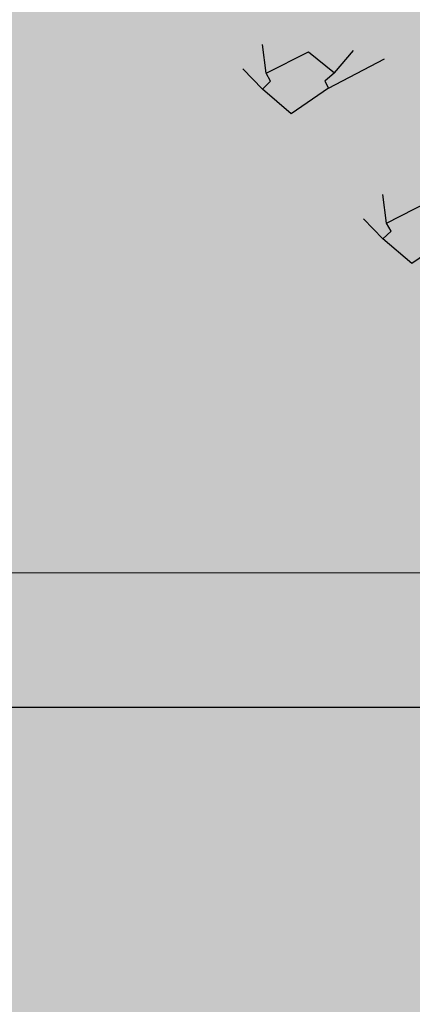
# Model space of a CAD drawing. Units: metres. Extents: x -145 to 6105, y 3 to 5433.
# Drawn here: x 3024 to 3024, y 2646 to 2647 of the extents above; entities that cross this region are included whole.
import ezdxf

# ---------------------------------------------------------------- set-up
doc = ezdxf.new("R2010")
doc.units = ezdxf.units.M
for name, color, linetype in [('COLOR', 7, 'Continuous'), ('ELEVACIONNNN', 7, 'Continuous'), ('Hatch color', 7, 'Continuous')]:
    doc.layers.add(name, color=color, linetype=linetype)
doc.layers.add('Sombras', color=253, linetype='Continuous', lineweight=15, transparency=0.25)
doc.layers.add('TEXTURAS', color=7, linetype='Continuous', lineweight=5)

# ---------------------------------------------------------------- blocks, each defined once
blk = doc.blocks.new('v2')
h = blk.add_hatch(color=256)
h.dxf.hatch_style = 1
h.set_gradient(color1=(153, 114, 0), color2=(255, 201, 41), centered=1, one_color=1, tint=0.58, name='SPHERICAL')
h.paths.add_polyline_path([(1.56, -0.04), (0.04, -0.04), (0.04, -1.51), (1.56, -1.51)])
at = {"layer": 'Sombras', "transparency": 33554610}
h = blk.add_hatch(color=37, dxfattribs=at)
h.dxf.hatch_style = 1
h.paths.add_polyline_path([(0, -1.55), (0.15, -1.55), (0.15, -0.15), (1.6, -0.15), (1.6, 0), (0, 0)])
at = {"lineweight": 25}
blk.add_lwpolyline([(1.6, 0), (0, 0), (0, -1.55), (1.6, -1.55)], close=True, dxfattribs=at)
at = {"lineweight": 20}
blk.add_lwpolyline([(1.56, -0.04), (0.04, -0.04), (0.04, -1.51), (1.56, -1.51)], close=True, dxfattribs=at)
blk = doc.blocks.new('sfhryrey')
at = {"layer": 'TEXTURAS'}
h = blk.add_hatch(color=256, dxfattribs=at)
h.set_gradient(color1=(153, 76, 0), color2=(61, 31, 0), centered=1, one_color=1, tint=0.12, name='INVCYLINDER')
h.paths.add_polyline_path([(-0.4614, -1.1713), (-0.527, -1.0411), (-0.5268, -1.0358), (-0.5286, -1.0382), (-0.6583, -1.0165), (-0.5307, -1.0417), (-0.6429, -1.0658), (-0.5306, -1.0448), (-0.6028, -1.1167), (-0.5312, -1.048), (-0.5459, -1.1957), (-0.528, -1.0498)])
blk = doc.blocks.new('pinus')
at = {"layer": 'COLOR', "extrusion": (0, 0, -1)}
h = blk.add_hatch(color=256, dxfattribs=at)
h.set_gradient(color1=(125, 168, 77), color2=(73, 98, 45), one_color=1, tint=0.28, name='INVSPHERICAL')
h.paths.add_polyline_path([(1.261, -0.0706), (1.2518, -0.0505), (1.3367, 0.0034), (1.3893, -0.0491), (1.37, -0.0706), (1.3774, -0.0876), (1.3023, -0.1521), (1.2444, -0.0902)])
h = blk.add_hatch(color=256, dxfattribs=at)
h.set_gradient(color1=(125, 168, 77), color2=(73, 98, 45), one_color=1, tint=0.28, name='INVSPHERICAL')
h.paths.add_polyline_path([(1.4098, -0.0845), (1.4006, -0.0644), (1.4855, -0.0105), (1.5381, -0.063), (1.5188, -0.0845), (1.5262, -0.1015), (1.4512, -0.1661), (1.3932, -0.1042)])
h = blk.add_hatch(color=256, dxfattribs=at)
h.set_gradient(color1=(125, 168, 77), color2=(73, 98, 45), one_color=1, tint=0.28, name='INVSPHERICAL')
h.paths.add_polyline_path([(1.607, -0.1243), (1.5397, -0.0761), (1.4904, -0.1187), (1.5093, -0.1545), (1.5474, -0.1595)])
h = blk.add_hatch(color=256, dxfattribs=at)
h.set_gradient(color1=(125, 168, 77), color2=(73, 98, 45), one_color=1, tint=0.28, name='INVSPHERICAL')
h.paths.add_polyline_path([(0.911, -0.1332), (0.8587, -0.1588), (0.9064, -0.2262), (0.9534, -0.1932)])
h = blk.add_hatch(color=96, dxfattribs=at)
h.set_gradient(color1=(39, 73, 18), color2=(20, 37, 9), one_color=1, tint=0.09, name='INVSPHERICAL')
h.paths.add_polyline_path([(0.8473, -0.1426), (0.9403, -0.1426), (0.9367, -0.1989), (0.8902, -0.215), (0.858, -0.1989)])
h = blk.add_hatch(color=256, dxfattribs=at)
h.set_gradient(color1=(125, 168, 77), color2=(73, 98, 45), one_color=1, tint=0.28, name='INVSPHERICAL')
h.paths.add_polyline_path([(1.6365, -0.175), (1.5842, -0.2006), (1.6319, -0.2681), (1.6789, -0.235)])
h = blk.add_hatch(color=256, dxfattribs=at)
h.set_gradient(color1=(125, 168, 77), color2=(73, 98, 45), one_color=1, tint=0.28, name='INVSPHERICAL')
h.paths.add_polyline_path([(1.3789, -0.1909), (1.3929, -0.2305), (1.4202, -0.2167), (1.4764, -0.2309), (1.4748, -0.1816)])
h = blk.add_hatch(color=96, dxfattribs=at)
h.set_gradient(color1=(39, 73, 18), color2=(20, 37, 9), one_color=1, tint=0.09, name='INVSPHERICAL')
h.paths.add_polyline_path([(0.9079, -0.1847), (0.8936, -0.2303), (0.9902, -0.2544), (0.9938, -0.2061)])
h = blk.add_hatch(color=96, dxfattribs=at)
h.set_gradient(color1=(39, 73, 18), color2=(20, 37, 9), one_color=1, tint=0.09, name='INVSPHERICAL')
h.paths.add_polyline_path([(1.481, -0.2252), (1.574, -0.2252), (1.5704, -0.2815), (1.5239, -0.2976), (1.4917, -0.2815)])
h = blk.add_hatch(color=96, dxfattribs=at)
h.set_gradient(color1=(39, 73, 18), color2=(20, 37, 9), one_color=1, tint=0.09, name='INVSPHERICAL')
h.paths.add_polyline_path([(1.413, -0.2466), (1.4273, -0.2922), (1.3307, -0.3163), (1.3271, -0.2681)])
h = blk.add_hatch(color=96, dxfattribs=at)
h.set_gradient(color1=(39, 73, 18), color2=(20, 37, 9), one_color=1, tint=0.09, name='INVSPHERICAL')
h.paths.add_polyline_path([(0.951, -0.3088), (0.9045, -0.3303), (0.8974, -0.3062), (0.8437, -0.2874), (0.8902, -0.2525)])
h = blk.add_hatch(color=96, dxfattribs=at)
h.set_gradient(color1=(39, 73, 18), color2=(20, 37, 9), one_color=1, tint=0.09, name='INVSPHERICAL')
h.paths.add_polyline_path([(0.7361, -0.3295), (0.7826, -0.3509), (0.7898, -0.3268), (0.8435, -0.308), (0.7969, -0.2732)])
h = blk.add_hatch(color=96, dxfattribs=at)
h.set_gradient(color1=(39, 73, 18), color2=(20, 37, 9), one_color=1, tint=0.09, name='INVSPHERICAL')
h.paths.add_polyline_path([(1.0832, -0.3322), (1.1405, -0.3429), (1.119, -0.3027), (1.051, -0.2946), (1.0331, -0.3375), (1.0796, -0.367)])
h = blk.add_hatch(color=256, dxfattribs=at)
h.set_gradient(color1=(125, 168, 77), color2=(73, 98, 45), one_color=1, tint=0.28, name='INVSPHERICAL')
h.paths.add_polyline_path([(0.9022, -0.3307), (0.9338, -0.3681), (0.9552, -0.3279), (0.9134, -0.2868), (0.861, -0.3086), (0.8675, -0.3541)])
h = blk.add_hatch(color=256, dxfattribs=at)
h.set_gradient(color1=(125, 168, 77), color2=(73, 98, 45), one_color=1, tint=0.28, name='INVSPHERICAL')
h.paths.add_polyline_path([(1.6277, -0.3725), (1.6592, -0.4099), (1.6807, -0.3697), (1.6389, -0.3287), (1.5865, -0.3504), (1.593, -0.3959)])
h = blk.add_hatch(color=96, dxfattribs=at)
h.set_gradient(color1=(39, 73, 18), color2=(20, 37, 9), one_color=1, tint=0.09, name='INVSPHERICAL')
h.paths.add_polyline_path([(1.5847, -0.3914), (1.5382, -0.4129), (1.5311, -0.3887), (1.4774, -0.37), (1.5239, -0.3351)])
h = blk.add_hatch(color=256, dxfattribs=at)
h.set_gradient(color1=(125, 168, 77), color2=(73, 98, 45), one_color=1, tint=0.28, name='INVSPHERICAL')
h.paths.add_polyline_path([(1.3884, -0.3273), (1.3279, -0.336), (1.3093, -0.3857), (1.3884, -0.4051)])
h = blk.add_hatch(color=256, dxfattribs=at)
h.set_gradient(color1=(125, 168, 77), color2=(73, 98, 45), one_color=1, tint=0.28, name='INVSPHERICAL')
h.paths.add_polyline_path([(1.4573, -0.347), (1.4491, -0.4041), (1.521, -0.437), (1.5265, -0.3743)])
h = blk.add_hatch(color=256, dxfattribs=at)
h.set_gradient(color1=(125, 168, 77), color2=(73, 98, 45), one_color=1, tint=0.28, name='INVSPHERICAL')
h.paths.add_polyline_path([(1.354, -0.433), (1.3448, -0.4129), (1.4297, -0.359), (1.4823, -0.4115), (1.463, -0.433), (1.4704, -0.45), (1.3954, -0.5145), (1.3374, -0.4526)])
h = blk.add_hatch(color=256, dxfattribs=at)
h.set_gradient(color1=(125, 168, 77), color2=(73, 98, 45), one_color=1, tint=0.28, name='INVSPHERICAL')
h.paths.add_polyline_path([(1.2982, -0.433), (1.289, -0.4129), (1.3739, -0.359), (1.4265, -0.4115), (1.4072, -0.433), (1.4146, -0.45), (1.3395, -0.5145), (1.2816, -0.4526)])
h = blk.add_hatch(color=96, dxfattribs=at)
h.set_gradient(color1=(39, 73, 18), color2=(20, 37, 9), one_color=1, tint=0.09, name='INVSPHERICAL')
h.paths.add_polyline_path([(1.2376, -0.3941), (1.1804, -0.4048), (1.2018, -0.3646), (1.2698, -0.3566), (1.2877, -0.3995), (1.2412, -0.429)])
h = blk.add_hatch(color=96, dxfattribs=at)
h.set_gradient(color1=(39, 73, 18), color2=(20, 37, 9), one_color=1, tint=0.09, name='INVSPHERICAL')
h.paths.add_polyline_path([(0.9365, -0.4019), (0.983, -0.4475), (1.0653, -0.4341), (1.0116, -0.3858)])
h = blk.add_hatch(color=256, dxfattribs=at)
h.set_gradient(color1=(125, 168, 77), color2=(73, 98, 45), one_color=1, tint=0.28, name='INVSPHERICAL')
h.paths.add_polyline_path([(1.3726, -0.4888), (1.3634, -0.4687), (1.4483, -0.4148), (1.5009, -0.4673), (1.4816, -0.4888), (1.489, -0.5058), (1.414, -0.5703), (1.356, -0.5084)])
h = blk.add_hatch(color=96, dxfattribs=at)
h.set_gradient(color1=(39, 73, 18), color2=(20, 37, 9), one_color=1, tint=0.09, name='INVSPHERICAL')
h.paths.add_polyline_path([(1.1641, -0.411), (1.2572, -0.411), (1.2536, -0.4673), (1.2071, -0.4834), (1.1749, -0.4673)])
h = blk.add_hatch(color=96, dxfattribs=at)
h.set_gradient(color1=(39, 73, 18), color2=(20, 37, 9), one_color=1, tint=0.09, name='INVSPHERICAL')
h.paths.add_polyline_path([(0.8186, -0.4027), (0.8544, -0.4402), (0.8222, -0.4858), (0.7471, -0.459)])
h = blk.add_hatch(color=96, dxfattribs=at)
h.set_gradient(color1=(39, 73, 18), color2=(20, 37, 9), one_color=1, tint=0.09, name='INVSPHERICAL')
h.paths.add_polyline_path([(1.0961, -0.4324), (1.1104, -0.478), (1.0138, -0.5021), (1.0102, -0.4539)])
h = blk.add_hatch(color=96, dxfattribs=at)
h.set_gradient(color1=(39, 73, 18), color2=(20, 37, 9), one_color=1, tint=0.09, name='INVSPHERICAL')
h.paths.add_polyline_path([(0.8685, -0.4233), (0.8327, -0.4609), (0.8649, -0.5065), (0.9401, -0.4796)])
h = blk.add_hatch(color=96, dxfattribs=at)
h.set_gradient(color1=(39, 73, 18), color2=(20, 37, 9), one_color=1, tint=0.09, name='INVSPHERICAL')
h.paths.add_polyline_path([(1.3843, -0.4638), (1.3378, -0.5094), (1.2555, -0.496), (1.3092, -0.4477)])
h = blk.add_hatch(color=256, dxfattribs=at)
h.set_gradient(color1=(125, 168, 77), color2=(73, 98, 45), one_color=1, tint=0.28, name='INVSPHERICAL')
h.paths.add_polyline_path([(1.2722, -0.4867), (1.2048, -0.4385), (1.1556, -0.4812), (1.1745, -0.5169), (1.2126, -0.5219)])
h = blk.add_hatch(color=96, dxfattribs=at)
h.set_gradient(color1=(39, 73, 18), color2=(20, 37, 9), one_color=1, tint=0.09, name='INVSPHERICAL')
h.paths.add_polyline_path([(1.4523, -0.4853), (1.4881, -0.5228), (1.4559, -0.5684), (1.3808, -0.5416)])
h = blk.add_hatch(color=256, dxfattribs=at)
h.set_gradient(color1=(125, 168, 77), color2=(73, 98, 45), one_color=1, tint=0.28, name='INVSPHERICAL')
h.paths.add_polyline_path([(0.7959, -0.5585), (0.7867, -0.5384), (0.8717, -0.4845), (0.9243, -0.537), (0.9049, -0.5585), (0.9123, -0.5755), (0.8373, -0.64), (0.7793, -0.5781)])
h = blk.add_hatch(color=96, dxfattribs=at)
h.set_gradient(color1=(39, 73, 18), color2=(20, 37, 9), one_color=1, tint=0.09, name='INVSPHERICAL')
h.paths.add_polyline_path([(1.2679, -0.5772), (1.2214, -0.5987), (1.2142, -0.5745), (1.1605, -0.5558), (1.2071, -0.5209)])
h = blk.add_hatch(color=256, dxfattribs=at)
h.set_gradient(color1=(125, 168, 77), color2=(73, 98, 45), one_color=1, tint=0.28, name='INVSPHERICAL')
h.paths.add_polyline_path([(1.3016, -0.5374), (1.2493, -0.563), (1.2971, -0.6305), (1.3441, -0.5974)])
h = blk.add_hatch(color=256, dxfattribs=at)
h.set_gradient(color1=(125, 168, 77), color2=(73, 98, 45), one_color=1, tint=0.28, name='INVSPHERICAL')
h.paths.add_polyline_path([(1.0441, -0.5533), (1.058, -0.5929), (1.0854, -0.5792), (1.1415, -0.5934), (1.1399, -0.544)])
h = blk.add_hatch(color=96, dxfattribs=at)
h.set_gradient(color1=(39, 73, 18), color2=(20, 37, 9), one_color=1, tint=0.09, name='INVSPHERICAL')
h.paths.add_polyline_path([(0.9208, -0.5799), (0.8635, -0.5906), (0.885, -0.5504), (0.953, -0.5424), (0.9709, -0.5853), (0.9244, -0.6148)])
h = blk.add_hatch(color=96, dxfattribs=at)
h.set_gradient(color1=(39, 73, 18), color2=(20, 37, 9), one_color=1, tint=0.09, name='INVSPHERICAL')
h.paths.add_polyline_path([(1.054, -0.605), (1.0397, -0.6506), (1.1363, -0.6747), (1.1399, -0.6264)])
h = blk.add_hatch(color=256, dxfattribs=at)
h.set_gradient(color1=(125, 168, 77), color2=(73, 98, 45), one_color=1, tint=0.28, name='INVSPHERICAL')
h.paths.add_polyline_path([(1.0377, -0.6979), (1.0285, -0.6778), (1.1135, -0.6239), (1.1661, -0.6764), (1.1468, -0.6979), (1.1542, -0.7149), (1.0791, -0.7794), (1.0211, -0.7175)])
h = blk.add_hatch(color=96, dxfattribs=at)
h.set_gradient(color1=(39, 73, 18), color2=(20, 37, 9), one_color=1, tint=0.09, name='INVSPHERICAL')
h.paths.add_polyline_path([(0.8941, -0.6286), (0.8798, -0.6742), (0.9764, -0.6983), (0.98, -0.65)])
h = blk.add_hatch(color=96, dxfattribs=at)
h.set_gradient(color1=(39, 73, 18), color2=(20, 37, 9), one_color=1, tint=0.09, name='INVSPHERICAL')
h.paths.add_polyline_path([(1.0675, -0.6496), (1.021, -0.6952), (0.9387, -0.6818), (0.9923, -0.6335)])
h = blk.add_hatch(color=96, dxfattribs=at)
h.set_gradient(color1=(39, 73, 18), color2=(20, 37, 9), one_color=1, tint=0.09, name='INVSPHERICAL')
h.paths.add_polyline_path([(1.3294, -0.6691), (1.4225, -0.6691), (1.4189, -0.7254), (1.3724, -0.7415), (1.3402, -0.7254)])
h = blk.add_hatch(color=96, dxfattribs=at)
h.set_gradient(color1=(39, 73, 18), color2=(20, 37, 9), one_color=1, tint=0.09, name='INVSPHERICAL')
h.paths.add_polyline_path([(1.1355, -0.6711), (1.1713, -0.7086), (1.1391, -0.7542), (1.0639, -0.7274)])
h = blk.add_hatch(color=256, dxfattribs=at)
h.set_gradient(color1=(125, 168, 77), color2=(73, 98, 45), one_color=1, tint=0.28, name='INVSPHERICAL')
h.paths.add_polyline_path([(1.2928, -0.7349), (1.3244, -0.7723), (1.3459, -0.7321), (1.3041, -0.6911), (1.2516, -0.7129), (1.2582, -0.7583)])
h = blk.add_hatch(color=96, dxfattribs=at)
h.set_gradient(color1=(39, 73, 18), color2=(20, 37, 9), one_color=1, tint=0.09, name='INVSPHERICAL')
h.paths.add_polyline_path([(1.2614, -0.6905), (1.2758, -0.7361), (1.1791, -0.7602), (1.1756, -0.712)])
h = blk.add_hatch(color=256, dxfattribs=at)
h.set_gradient(color1=(125, 168, 77), color2=(73, 98, 45), one_color=1, tint=0.28, name='INVSPHERICAL')
h.paths.add_polyline_path([(1.0536, -0.6898), (0.9931, -0.6984), (0.9745, -0.7481), (1.0535, -0.7676)])
h = blk.add_hatch(color=96, dxfattribs=at)
h.set_gradient(color1=(39, 73, 18), color2=(20, 37, 9), one_color=1, tint=0.09, name='INVSPHERICAL')
h.paths.add_polyline_path([(0.8748, -0.6897), (0.9679, -0.6897), (0.9643, -0.746), (0.9178, -0.7621), (0.8856, -0.746)])
h = blk.add_hatch(color=256, dxfattribs=at)
h.set_gradient(color1=(125, 168, 77), color2=(73, 98, 45), one_color=1, tint=0.28, name='INVSPHERICAL')
h.paths.add_polyline_path([(1.1225, -0.7094), (1.1142, -0.7665), (1.1861, -0.7994), (1.1917, -0.7367)])
h = blk.add_hatch(color=256, dxfattribs=at)
h.set_gradient(color1=(125, 168, 77), color2=(73, 98, 45), one_color=1, tint=0.28, name='INVSPHERICAL')
h.paths.add_polyline_path([(0.7401, -0.7676), (0.7309, -0.7475), (0.8158, -0.6935), (0.8685, -0.7461), (0.8491, -0.7676), (0.8565, -0.7845), (0.7815, -0.8491), (0.7235, -0.7872)])
h = blk.add_hatch(color=96, dxfattribs=at)
h.set_gradient(color1=(39, 73, 18), color2=(20, 37, 9), one_color=1, tint=0.09, name='INVSPHERICAL')
h.paths.add_polyline_path([(1.0694, -0.7761), (1.1267, -0.7868), (1.1052, -0.7466), (1.0372, -0.7385), (1.0193, -0.7814), (1.0659, -0.8109)])
h = blk.add_hatch(color=96, dxfattribs=at)
h.set_gradient(color1=(39, 73, 18), color2=(20, 37, 9), one_color=1, tint=0.09, name='INVSPHERICAL')
h.paths.add_polyline_path([(1.4332, -0.8353), (1.3867, -0.8568), (1.3795, -0.8326), (1.3259, -0.8139), (1.3724, -0.779)])
h = blk.add_hatch(color=96, dxfattribs=at)
h.set_gradient(color1=(39, 73, 18), color2=(20, 37, 9), one_color=1, tint=0.09, name='INVSPHERICAL')
h.paths.add_polyline_path([(1.233, -0.7826), (1.326, -0.7826), (1.3225, -0.8389), (1.2759, -0.855), (1.2437, -0.8389)])
h = blk.add_hatch(color=96, dxfattribs=at)
h.set_gradient(color1=(39, 73, 18), color2=(20, 37, 9), one_color=1, tint=0.09, name='INVSPHERICAL')
h.paths.add_polyline_path([(1.0677, -0.7723), (1.1607, -0.7723), (1.1571, -0.8286), (1.1106, -0.8447), (1.0784, -0.8286)])
h = blk.add_hatch(color=96, dxfattribs=at)
h.set_gradient(color1=(39, 73, 18), color2=(20, 37, 9), one_color=1, tint=0.09, name='INVSPHERICAL')
h.paths.add_polyline_path([(1.165, -0.8041), (1.1793, -0.8496), (1.0827, -0.8738), (1.0791, -0.8255)])
h = blk.add_hatch(color=96, dxfattribs=at)
h.set_gradient(color1=(39, 73, 18), color2=(20, 37, 9), one_color=1, tint=0.09, name='INVSPHERICAL')
h.paths.add_polyline_path([(1.0861, -0.838), (1.0288, -0.8487), (1.0503, -0.8085), (1.1183, -0.8004), (1.1362, -0.8434), (1.0897, -0.8728)])
h = blk.add_hatch(color=96, dxfattribs=at)
h.set_gradient(color1=(39, 73, 18), color2=(20, 37, 9), one_color=1, tint=0.09, name='INVSPHERICAL')
h.paths.add_polyline_path([(0.9997, -0.7937), (1.014, -0.8393), (0.9174, -0.8635), (0.9138, -0.8152)])
h = blk.add_hatch(color=96, dxfattribs=at)
h.set_gradient(color1=(39, 73, 18), color2=(20, 37, 9), one_color=1, tint=0.09, name='INVSPHERICAL')
h.paths.add_polyline_path([(0.9786, -0.856), (0.9321, -0.8774), (0.9249, -0.8533), (0.8712, -0.8345), (0.9178, -0.7996)])
h = blk.add_hatch(color=256, dxfattribs=at)
h.set_gradient(color1=(125, 168, 77), color2=(73, 98, 45), one_color=1, tint=0.28, name='INVSPHERICAL')
h.paths.add_polyline_path([(1.0191, -0.893), (1.0099, -0.8729), (1.0949, -0.819), (1.1475, -0.8715), (1.1282, -0.893), (1.1356, -0.91), (1.0605, -0.9745), (1.0025, -0.9126)])
h = blk.add_hatch(color=96, dxfattribs=at)
h.set_gradient(color1=(39, 73, 18), color2=(20, 37, 9), one_color=1, tint=0.09, name='INVSPHERICAL')
h.paths.add_polyline_path([(0.9227, -0.8458), (0.9692, -0.8914), (1.0515, -0.878), (0.9979, -0.8297)])
h = blk.add_hatch(color=96, dxfattribs=at)
h.set_gradient(color1=(39, 73, 18), color2=(20, 37, 9), one_color=1, tint=0.09, name='INVSPHERICAL')
h.paths.add_polyline_path([(0.8803, -0.866), (0.866, -0.9116), (0.9626, -0.9357), (0.9662, -0.8874)])
h = blk.add_hatch(color=96, dxfattribs=at)
h.set_gradient(color1=(39, 73, 18), color2=(20, 37, 9), one_color=1, tint=0.09, name='INVSPHERICAL')
h.paths.add_polyline_path([(0.8547, -0.8672), (0.8189, -0.9048), (0.8511, -0.9504), (0.9263, -0.9235)])
h = blk.add_hatch(color=96, dxfattribs=at)
h.set_gradient(color1=(39, 73, 18), color2=(20, 37, 9), one_color=1, tint=0.09, name='INVSPHERICAL')
h.paths.add_polyline_path([(1.1715, -0.9385), (1.1249, -0.96), (1.1178, -0.9359), (1.0641, -0.9171), (1.1106, -0.8822)])
h = blk.add_hatch(color=96, dxfattribs=at)
h.set_gradient(color1=(39, 73, 18), color2=(20, 37, 9), one_color=1, tint=0.09, name='INVSPHERICAL')
h.paths.add_polyline_path([(1.3368, -0.9489), (1.2903, -0.9703), (1.2831, -0.9462), (1.2294, -0.9274), (1.2759, -0.8925)])
h = blk.add_hatch(color=96, dxfattribs=at)
h.set_gradient(color1=(39, 73, 18), color2=(20, 37, 9), one_color=1, tint=0.09, name='INVSPHERICAL')
h.paths.add_polyline_path([(1.2328, -0.9077), (1.1863, -0.9533), (1.104, -0.9399), (1.1577, -0.8916)])
h = blk.add_hatch(color=96, dxfattribs=at)
h.set_gradient(color1=(39, 73, 18), color2=(20, 37, 9), one_color=1, tint=0.09, name='INVSPHERICAL')
h.paths.add_polyline_path([(0.8243, -0.9412), (0.7671, -0.9519), (0.7886, -0.9117), (0.8565, -0.9037), (0.8744, -0.9466), (0.8279, -0.9761)])
h = blk.add_hatch(color=96, dxfattribs=at)
h.set_gradient(color1=(39, 73, 18), color2=(20, 37, 9), one_color=1, tint=0.09, name='INVSPHERICAL')
h.paths.add_polyline_path([(1.3008, -0.9292), (1.3366, -0.9667), (1.3044, -1.0123), (1.2292, -0.9855)])
h = blk.add_hatch(color=96, dxfattribs=at)
h.set_gradient(color1=(39, 73, 18), color2=(20, 37, 9), one_color=1, tint=0.09, name='INVSPHERICAL')
h.paths.add_polyline_path([(0.9897, -0.9515), (0.9324, -0.9623), (0.9539, -0.922), (1.0219, -0.914), (1.0398, -0.9569), (0.9932, -0.9864)])
h = blk.add_hatch(color=96, dxfattribs=at)
h.set_gradient(color1=(39, 73, 18), color2=(20, 37, 9), one_color=1, tint=0.09, name='INVSPHERICAL')
h.paths.add_polyline_path([(0.9299, -0.9374), (1.023, -0.9374), (1.0194, -0.9938), (0.9729, -1.0099), (0.9407, -0.9938)])
h = blk.add_hatch(color=96, dxfattribs=at)
h.set_gradient(color1=(39, 73, 18), color2=(20, 37, 9), one_color=1, tint=0.09, name='INVSPHERICAL')
h.paths.add_polyline_path([(0.8462, -0.9498), (0.882, -0.9874), (0.8498, -1.0329), (0.7746, -1.0061)])
h = blk.add_hatch(color=96, dxfattribs=at)
h.set_gradient(color1=(39, 73, 18), color2=(20, 37, 9), one_color=1, tint=0.09, name='INVSPHERICAL')
h.paths.add_polyline_path([(0.8619, -0.9589), (0.8762, -1.0045), (0.7796, -1.0286), (0.776, -0.9804)])
h = blk.add_hatch(color=96, dxfattribs=at)
h.set_gradient(color1=(39, 73, 18), color2=(20, 37, 9), one_color=1, tint=0.09, name='INVSPHERICAL')
h.paths.add_polyline_path([(1.0264, -0.9787), (1.1194, -0.9787), (1.1158, -1.0351), (1.0693, -1.0511), (1.0371, -1.0351)])
h = blk.add_hatch(color=96, dxfattribs=at)
h.set_gradient(color1=(39, 73, 18), color2=(20, 37, 9), one_color=1, tint=0.09, name='INVSPHERICAL')
h.paths.add_polyline_path([(1.0557, -1.0135), (1.1129, -1.0242), (1.0914, -0.984), (1.0235, -0.9759), (1.0056, -1.0188), (1.0521, -1.0483)])
h = blk.add_hatch(color=96, dxfattribs=at)
h.set_gradient(color1=(39, 73, 18), color2=(20, 37, 9), one_color=1, tint=0.09, name='INVSPHERICAL')
h.paths.add_polyline_path([(1.1364, -1.0213), (1.0899, -1.0668), (1.0075, -1.0534), (1.0612, -1.0052)])
h = blk.add_hatch(color=96, dxfattribs=at)
h.set_gradient(color1=(39, 73, 18), color2=(20, 37, 9), one_color=1, tint=0.09, name='INVSPHERICAL')
h.paths.add_polyline_path([(0.9584, -1.0002), (0.9727, -1.0458), (0.8761, -1.0699), (0.8725, -1.0216)])
h = blk.add_hatch(color=96, dxfattribs=at)
h.set_gradient(color1=(39, 73, 18), color2=(20, 37, 9), one_color=1, tint=0.09, name='INVSPHERICAL')
h.paths.add_polyline_path([(0.9711, -1.0109), (0.9245, -1.0565), (0.8422, -1.0431), (0.8959, -0.9949)])
h = blk.add_hatch(color=96, dxfattribs=at)
h.set_gradient(color1=(39, 73, 18), color2=(20, 37, 9), one_color=1, tint=0.09, name='INVSPHERICAL')
h.paths.add_polyline_path([(1.2044, -1.0427), (1.2402, -1.0803), (1.2079, -1.1258), (1.1328, -1.099)])
h = blk.add_hatch(color=256, dxfattribs=at)
h.set_gradient(color1=(125, 168, 77), color2=(73, 98, 45), one_color=1, tint=0.28, name='INVSPHERICAL')
h.paths.add_polyline_path([(1.1558, -1.0445), (1.2162, -1.0531), (1.2349, -1.1028), (1.1558, -1.1223)])
h = blk.add_hatch(color=96, dxfattribs=at)
h.set_gradient(color1=(39, 73, 18), color2=(20, 37, 9), one_color=1, tint=0.09, name='INVSPHERICAL')
h.paths.add_polyline_path([(1.0391, -1.0324), (1.0748, -1.0699), (1.0426, -1.1155), (0.9675, -1.0887)])
h = blk.add_hatch(color=96, dxfattribs=at)
h.set_gradient(color1=(39, 73, 18), color2=(20, 37, 9), one_color=1, tint=0.09, name='INVSPHERICAL')
h.paths.add_polyline_path([(1.0337, -1.1037), (0.9872, -1.1252), (0.98, -1.101), (0.9263, -1.0823), (0.9729, -1.0474)])
h = blk.add_hatch(color=256, dxfattribs=at)
h.set_gradient(color1=(125, 168, 77), color2=(73, 98, 45), one_color=1, tint=0.28, name='INVSPHERICAL')
h.paths.add_polyline_path([(1.2499, -1.0656), (1.3104, -1.0743), (1.329, -1.124), (1.25, -1.1434)])
h = blk.add_hatch(color=96, dxfattribs=at)
h.set_gradient(color1=(39, 73, 18), color2=(20, 37, 9), one_color=1, tint=0.09, name='INVSPHERICAL')
h.paths.add_polyline_path([(0.9089, -1.0832), (0.9555, -1.1288), (1.0378, -1.1154), (0.9841, -1.0671)])
h = blk.add_hatch(color=96, dxfattribs=at)
h.set_gradient(color1=(39, 73, 18), color2=(20, 37, 9), one_color=1, tint=0.09, name='INVSPHERICAL')
h.paths.add_polyline_path([(0.8059, -1.0716), (0.899, -1.0716), (0.8954, -1.128), (0.8489, -1.1441), (0.8167, -1.128)])
h = blk.add_hatch(color=96, dxfattribs=at)
h.set_gradient(color1=(39, 73, 18), color2=(20, 37, 9), one_color=1, tint=0.09, name='INVSPHERICAL')
h.paths.add_polyline_path([(1.1301, -1.145), (1.0836, -1.1665), (1.0765, -1.1423), (1.0228, -1.1235), (1.0693, -1.0887)])
h = blk.add_hatch(color=96, dxfattribs=at)
h.set_gradient(color1=(39, 73, 18), color2=(20, 37, 9), one_color=1, tint=0.09, name='INVSPHERICAL')
h.paths.add_polyline_path([(0.8409, -1.1047), (0.8052, -1.1422), (0.8374, -1.1878), (0.9125, -1.161)])
h = blk.add_hatch(color=256, dxfattribs=at)
h.set_gradient(color1=(125, 168, 77), color2=(73, 98, 45), one_color=1, tint=0.28, name='INVSPHERICAL')
h.paths.add_polyline_path([(1.2499, -1.1186), (1.3104, -1.1272), (1.329, -1.1769), (1.25, -1.1964)])
h = blk.add_hatch(color=256, dxfattribs=at)
h.set_gradient(color1=(125, 168, 77), color2=(73, 98, 45), one_color=1, tint=0.28, name='INVSPHERICAL')
h.paths.add_polyline_path([(1.1417, -1.1715), (1.2021, -1.1801), (1.2207, -1.2298), (1.1417, -1.2493)])
h = blk.add_hatch(color=256, dxfattribs=at)
h.set_gradient(color1=(125, 168, 77), color2=(73, 98, 45), one_color=1, tint=0.28, name='INVSPHERICAL')
h.paths.add_polyline_path([(1.1275, -1.1785), (1.188, -1.1872), (1.2066, -1.2369), (1.1276, -1.2563)])
h = blk.add_hatch(color=96, dxfattribs=at)
h.set_gradient(color1=(39, 73, 18), color2=(20, 37, 9), one_color=1, tint=0.09, name='INVSPHERICAL')
h.paths.add_polyline_path([(0.9097, -1.2379), (0.8632, -1.2594), (0.856, -1.2352), (0.8024, -1.2165), (0.8489, -1.1816)])
h = blk.add_hatch(color=96, dxfattribs=at)
h.set_gradient(color1=(39, 73, 18), color2=(20, 37, 9), one_color=1, tint=0.09, name='INVSPHERICAL')
h.paths.add_polyline_path([(0.9013, -1.1976), (0.9371, -1.2351), (0.9049, -1.2807), (0.8297, -1.2539)])
h = blk.add_hatch(color=96, dxfattribs=at)
h.set_gradient(color1=(39, 73, 18), color2=(20, 37, 9), one_color=1, tint=0.09, name='INVSPHERICAL')
h.paths.add_polyline_path([(0.9297, -1.2174), (0.8832, -1.263), (0.8009, -1.2496), (0.8546, -1.2013)])
h = blk.add_hatch(color=256, dxfattribs=at)
h.set_gradient(color1=(125, 168, 77), color2=(73, 98, 45), one_color=1, tint=0.28, name='INVSPHERICAL')
h.paths.add_polyline_path([(1.1982, -1.235), (1.2586, -1.2436), (1.2772, -1.2933), (1.1982, -1.3128)])
h = blk.add_hatch(color=96, dxfattribs=at)
h.set_gradient(color1=(39, 73, 18), color2=(20, 37, 9), one_color=1, tint=0.09, name='INVSPHERICAL')
h.paths.add_polyline_path([(0.9977, -1.2389), (1.0335, -1.2764), (1.0013, -1.322), (0.9262, -1.2952)])
h = blk.add_hatch(color=256, dxfattribs=at)
h.set_gradient(color1=(125, 168, 77), color2=(73, 98, 45), one_color=1, tint=0.28, name='INVSPHERICAL')
h.paths.add_polyline_path([(0.7934, -1.2892), (0.8538, -1.2978), (0.8725, -1.3475), (0.7934, -1.3669)])
at = {"layer": 'COLOR', "color": 96, "extrusion": (0, 0, -1)}
for p, q in [((-1.1346, -0.2596, 1.2), (-1.1417, -0.1873, 1.2)), ((-1.1346, -0.2596, 1.2), (-1.0497, -0.2057, 1.2)), ((-1.0497, -0.2057, 1.2), (-0.9971, -0.2582, 1.2)), ((-0.9971, -0.2582, 1.2), (-0.9588, -0.2021, 1.2)), ((-1.009, -0.2967, 1.2), (-0.8969, -0.2232, 1.2)), ((-1.142, -0.2993, 1.2), (-1.1811, -0.2485, 1.2)), ((-1.1254, -0.2797, 1.2), (-1.1346, -0.2596, 1.2)), ((-0.9971, -0.2582, 1.2), (-1.0164, -0.2797, 1.2)), ((-1.142, -0.2993, 1.2), (-1.1254, -0.2797, 1.2)), ((-1.0164, -0.2797, 1.2), (-1.009, -0.2967, 1.2)), ((-1.0841, -0.3612, 1.2), (-1.142, -0.2993, 1.2)), ((-1.009, -0.2967, 1.2), (-1.0841, -0.3612, 1.2)), ((-0.8928, -0.6359, 1.2), (-0.8999, -0.5637, 1.2)), ((-0.8928, -0.6359, 1.2), (-0.8079, -0.582, 1.2)), ((-0.9002, -0.6757, 1.2), (-0.9393, -0.6248, 1.2)), ((-0.8836, -0.656, 1.2), (-0.8928, -0.6359, 1.2)), ((-0.9002, -0.6757, 1.2), (-0.8836, -0.656, 1.2)), ((-0.8422, -0.7376, 1.2), (-0.9002, -0.6757, 1.2)), ((-0.7672, -0.673, 1.2), (-0.8422, -0.7376, 1.2))]:
    blk.add_line(p, q, dxfattribs=at)
at = {"layer": 'ELEVACIONNNN', "xscale": 1.319625000000087, "yscale": 1.319625000000087, "zscale": 1.319625000000087}
blk.add_blockref('sfhryrey', (-0.005, 0.0113), dxfattribs=at)
blk = doc.blocks.new('fky')
at = {"layer": 'ELEVACIONNNN', "xscale": 0.2965061152920043, "yscale": 0.2965061152920043, "zscale": 0.2965061152920043}
blk.add_blockref('pinus', (-0.00089, 1.64643), dxfattribs=at)

msp = doc.modelspace()

# ---------------------------------------------------------------- hatches: boundary and pattern name
at = {"layer": 'Hatch color', "linetype": 'Continuous', "lineweight": 9, "true_color": 0xdedaa1}
h = msp.add_hatch(color=41, dxfattribs=at)
h.dxf.hatch_style = 1
h.paths.add_polyline_path([(3026.56231, 2647.93057), (3027.41231, 2647.93057), (3027.41231, 2648.23057), (3024.06231, 2648.23057), (3024.06231, 2645.93057), (3026.26231, 2645.93057), (3026.26231, 2645.63057), (3026.56231, 2645.63057)])
h.paths.add_polyline_path([(3025.86231, 2646.38057), (3024.57748, 2646.38057), (3024.57046, 2646.28778), (3024.57811, 2646.16606), (3024.57327, 2646.03797), (3024.59677, 2645.94153), (3024.51886, 2645.94153), (3024.52187, 2645.96906), (3024.4988, 2645.96941), (3024.45272, 2645.97394), (3024.34857, 2646.0035), (3024.29101, 2645.96661), (3024.28938, 2645.96632), (3024.29263, 2645.96765), (3024.31325, 2645.98086), (3024.25907, 2645.97607), (3024.21253, 2645.97708), (3024.17788, 2645.9772), (3024.15572, 2645.97317), (3024.18529, 2645.99442), (3024.22131, 2646.00488), (3024.2655, 2646.00155), (3024.30396, 2645.99901), (3024.34857, 2646.0035), (3024.33123, 2646.0091), (3024.24335, 2646.0185), (3024.18892, 2646.01691), (3024.14943, 2646.043), (3024.20963, 2646.04665), (3024.26291, 2646.03944), (3024.3228, 2646.01182), (3024.34857, 2646.0035), (3024.32354, 2646.02536), (3024.29967, 2646.03703), (3024.25054, 2646.05496), (3024.20471, 2646.06409), (3024.16805, 2646.07504), (3024.17931, 2646.07455), (3024.19916, 2646.08195), (3024.21434, 2646.08429), (3024.19254, 2646.1205), (3024.26477, 2646.09551), (3024.26646, 2646.09544), (3024.25889, 2646.12404), (3024.23549, 2646.1628), (3024.25668, 2646.15693), (3024.29484, 2646.12596), (3024.31327, 2646.08857), (3024.3076, 2646.12642), (3024.30836, 2646.15838), (3024.31767, 2646.19539), (3024.33468, 2646.17596), (3024.34265, 2646.13937), (3024.3719, 2646.19807), (3024.37417, 2646.17085), (3024.36705, 2646.11912), (3024.34857, 2646.0035), (3024.36517, 2646.06021), (3024.39055, 2646.10987), (3024.41803, 2646.13625), (3024.45831, 2646.16594), (3024.43845, 2646.11658), (3024.42519, 2646.09709), (3024.46264, 2646.11263), (3024.4384, 2646.06892), (3024.4964, 2646.08733), (3024.52422, 2646.08488), (3024.50519, 2646.07315), (3024.4705, 2646.04944), (3024.49599, 2646.04752), (3024.53009, 2646.04438), (3024.53811, 2646.11784), (3024.54587, 2646.27837), (3024.523, 2646.38057), (3024.26231, 2646.38057), (3024.26231, 2647.93057), (3025.86231, 2647.93057)], flags=16)
h.paths.add_polyline_path([(3025.82231, 2646.42057), (3024.54341, 2646.42057), (3024.54396, 2646.41633), (3024.54199, 2646.42057), (3024.30231, 2646.42057), (3024.30231, 2647.89057), (3025.82231, 2647.89057)], flags=0)
h.paths.add_polyline_path([(3026.00247, 2646.22273), (3026.00558, 2646.18553), (3025.99584, 2646.11481), (3025.97058, 2645.95679), (3025.99327, 2646.0343), (3026.02796, 2646.10218), (3026.06552, 2646.13824), (3026.12057, 2646.17882), (3026.09343, 2646.11134), (3026.0753, 2646.0847), (3026.1265, 2646.10594), (3026.09336, 2646.04621), (3026.17264, 2646.07136), (3026.21067, 2646.06801), (3026.18466, 2646.05198), (3026.13725, 2646.01957), (3026.17208, 2646.01695), (3026.22957, 2646.01166), (3026.19863, 2645.99745), (3026.13681, 2645.97683), (3026.07739, 2645.96378), (3026.02625, 2645.96374), (3025.97058, 2645.95679), (3025.94687, 2645.96444), (3025.82676, 2645.97729), (3025.75236, 2645.97512), (3025.69838, 2646.01077), (3025.78066, 2646.01576), (3025.85349, 2646.0059), (3025.93535, 2645.96816), (3025.97058, 2645.95679), (3025.93637, 2645.98667), (3025.90374, 2646.00262), (3025.83658, 2646.02712), (3025.77395, 2646.03961), (3025.72383, 2646.05457), (3025.73922, 2646.0539), (3025.76635, 2646.06401), (3025.7871, 2646.06721), (3025.7573, 2646.1167), (3025.85603, 2646.08255), (3025.85835, 2646.08245), (3025.848, 2646.12154), (3025.81601, 2646.17452), (3025.84498, 2646.1665), (3025.89713, 2646.12417), (3025.92233, 2646.07306), (3025.91457, 2646.1248), (3025.91562, 2646.16848), (3025.92834, 2646.21908), (3025.95159, 2646.19251), (3025.96249, 2646.1425)], flags=16)
h.paths.add_polyline_path([(3026.05464, 2646.00846), (3026.05828, 2646.01188), (3026.06074, 2646.01221)], flags=0)
h.paths.add_polyline_path([(3024.41007, 2646.04131), (3024.41273, 2646.04381), (3024.41453, 2646.04405)], flags=0)
at = {"layer": 'Sombras', "true_color": 0x746643, "transparency": 33554618}
h = msp.add_hatch(color=37, dxfattribs=at)
h.dxf.hatch_style = 1
h.paths.add_polyline_path([(3027.41231, 2648.02959), (3028.8134, 2648.02959), (3028.8134, 2648.17959), (3028.8134, 2648.16832), (3028.4634, 2648.38057), (3028.4634, 2648.23057), (3024.0634, 2648.23057), (3024.0634, 2645.42959), (3024.65866, 2645.42959), (3024.65866, 2645.92959), (3025.1634, 2645.92959), (3025.1634, 2646.97959), (3026.5634, 2646.97959), (3026.5634, 2647.03055), (3027.41231, 2647.03055)])
h.paths.add_polyline_path([(3031.72286, 2645.42959), (3031.72286, 2647.02959), (3031.62286, 2647.02959), (3031.62286, 2647.12959), (3031.72286, 2647.12959), (3031.72286, 2647.92959), (3031.62286, 2647.92959), (3031.62286, 2648.02959), (3031.72286, 2648.02959), (3031.72286, 2648.37013), (3031.1634, 2648.87959), (3031.1634, 2645.42959)])

# ---------------------------------------------------------------- block references
at = {"color": 1}
msp.add_blockref('v2', (3024.26231, 2647.93057), dxfattribs=at)
at = {"xscale": 0.5, "yscale": 0.4, "zscale": 0.55296}
msp.add_blockref('fky', (3024.55782, 2645.94153), dxfattribs=at)

doc.saveas('drawing.dxf')
